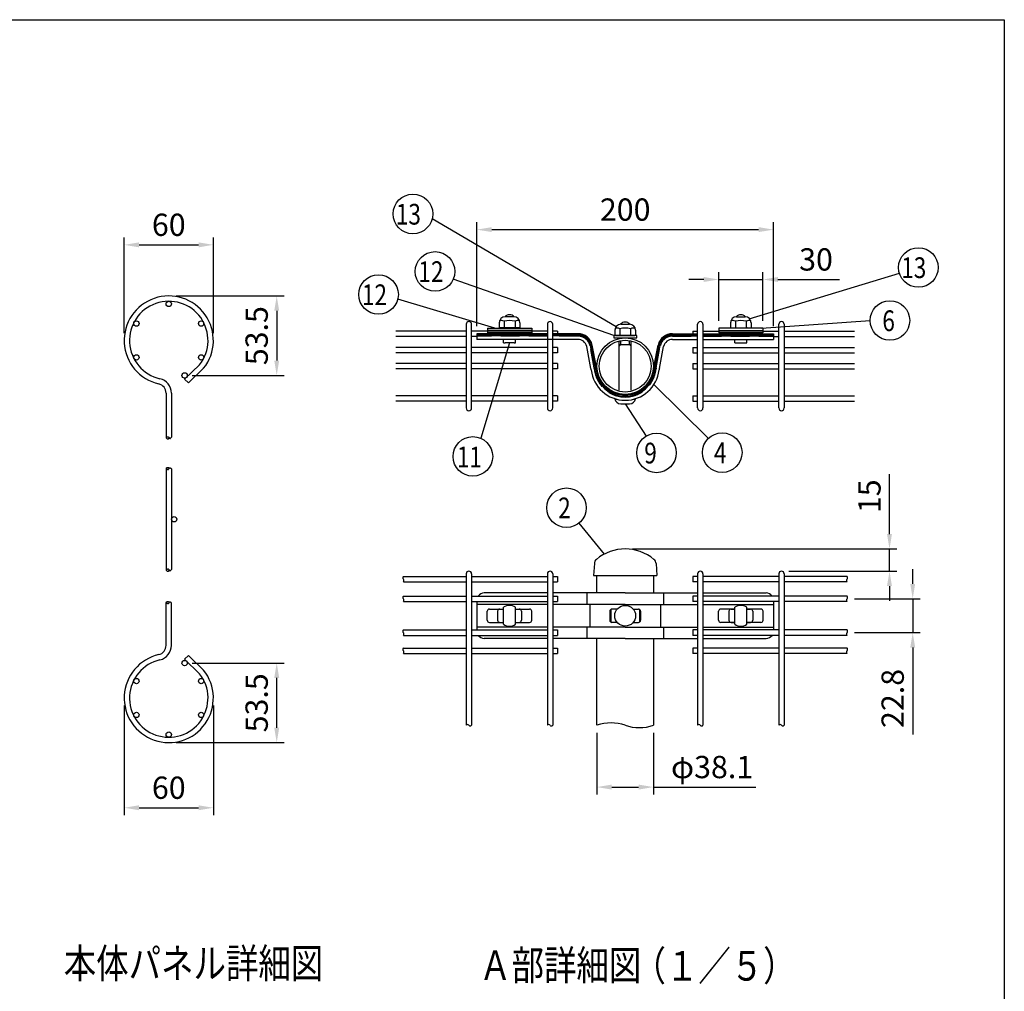
# Model space of a CAD drawing. Units: millimetres. Extents: x 1 to 7315, y 1 to 5280.
# Drawn here: x 4664 to 7315, y 2663 to 5280 of the extents above; entities that cross this region are included whole.
import ezdxf

# ---------------------------------------------------------------- set-up
doc = ezdxf.new("R2010")
doc.units = ezdxf.units.MM
doc.header["$LTSCALE"] = 200
doc.header["$PDMODE"] = 33
doc.header["$PDSIZE"] = 5
doc.linetypes.add('HIDDEN', pattern=[0.375, 0.25, -0.125])
for name, color, linetype in [('HASEN', 7, 'HIDDEN'), ('MOJI', 6, 'Continuous'), ('SAISEN', 7, 'Continuous'), ('SJC', 1, 'Continuous'), ('SJC2', 7, 'Continuous'), ('SUNPOU', 4, 'Continuous'), ('WAKU', 5, 'Continuous')]:
    doc.layers.add(name, color=color, linetype=linetype)
doc.styles.add('EXT08', font='ROMANS', dxfattribs={"width": 0.8, "bigfont": 'EXTFONT'})
doc.styles.get("Standard").update_dxf_attribs({"font": 'arial.ttf'})
doc.dimstyles.new('SJC', dxfattribs={"dimtxt": 0.18, "dimasz": 0.18, "dimexe": 0.18, "dimexo": 0.0625, "dimgap": 0.09, "dimtad": 0, "dimtih": 1, "dimtoh": 1, "dimdec": 4, "dimzin": 0, "dimdsep": 46, "dimtxsty": 'Standard', "dimcen": 0.09, "dimadec": 0, "dimazin": 0, "dimtfac": 1, "dimtdec": 4, "dimtofl": 0, "dimtmove": 0, "dimatfit": 3, "dimfxl": 1, "dimtolj": 1, "dimtzin": 0, "dimarcsym": 0})

# ---------------------------------------------------------------- blocks, each defined once
blk = doc.blocks.new('*D4')
at = {"layer": 'DEFPOINTS', "color": 0}
for p in [(4945.5, 3452.9), (5185.5, 3452.9), (5185.5, 3157.3)]:
    blk.add_point(p, dxfattribs=at)
at = {"layer": 'SUNPOU', "color": 0, "lineweight": -2}
for p, q in [((4945.5, 3432.9), (4945.5, 3137.3)), ((5185.5, 3432.9), (5185.5, 3137.3)), ((4985.5, 3157.3), (5145.5, 3157.3))]:
    blk.add_line(p, q, dxfattribs=at)
at = {"layer": 'SUNPOU', "color": 0}
for points in [[(4985.5, 3164), (4985.5, 3150.7), (4945.5, 3157.3)], [(5145.5, 3164), (5145.5, 3150.7), (5185.5, 3157.3)]]:
    blk.add_solid(points, dxfattribs=at)
at = {"layer": 'SUNPOU', "color": 0, "insert": (5065.5, 3211.3), "char_height": 60, "attachment_point": 5, "style": 'EXT08'}
blk.add_mtext('\\A1;60', dxfattribs=at)
blk = doc.blocks.new('*D5')
at = {"layer": 'DEFPOINTS', "color": 0}
for p in [(5065.5, 4535.8), (5108.1, 4321.6), (5356, 4321.6)]:
    blk.add_point(p, dxfattribs=at)
at = {"layer": 'SUNPOU', "color": 0, "lineweight": -2}
for p, q in [((5085.5, 4535.8), (5376, 4535.8)), ((5356, 4495.8), (5356, 4361.6)), ((5128.1, 4321.6), (5376, 4321.6))]:
    blk.add_line(p, q, dxfattribs=at)
at = {"layer": 'SUNPOU', "color": 0}
for points in [[(5349.4, 4495.8), (5362.7, 4495.8), (5356, 4535.8)], [(5349.4, 4361.6), (5362.7, 4361.6), (5356, 4321.6)]]:
    blk.add_solid(points, dxfattribs=at)
at = {"layer": 'SUNPOU', "color": 0, "insert": (5302, 4428.7), "char_height": 60, "attachment_point": 5, "rotation": 90, "style": 'EXT08'}
blk.add_mtext('\\A1;53.5', dxfattribs=at)
blk = doc.blocks.new('*D6')
at = {"layer": 'DEFPOINTS', "color": 0}
for p in [(5185.5, 4673.3), (4945.5, 4415.8), (5185.5, 4415.8)]:
    blk.add_point(p, dxfattribs=at)
at = {"layer": 'SUNPOU', "color": 0, "lineweight": -2}
for p, q in [((4945.5, 4435.8), (4945.5, 4693.3)), ((5185.5, 4435.8), (5185.5, 4693.3)), ((4985.5, 4673.3), (5145.5, 4673.3))]:
    blk.add_line(p, q, dxfattribs=at)
at = {"layer": 'SUNPOU', "color": 0}
for points in [[(4985.5, 4680), (4985.5, 4666.6), (4945.5, 4673.3)], [(5145.5, 4680), (5145.5, 4666.6), (5185.5, 4673.3)]]:
    blk.add_solid(points, dxfattribs=at)
at = {"layer": 'SUNPOU', "color": 0, "insert": (5065.5, 4727.3), "char_height": 60, "attachment_point": 5, "style": 'EXT08'}
blk.add_mtext('\\A1;60', dxfattribs=at)
blk = doc.blocks.new('*D3')
at = {"layer": 'DEFPOINTS', "color": 0}
for p in [(5108.1, 3547), (5356, 3547), (5065.5, 3332.9)]:
    blk.add_point(p, dxfattribs=at)
at = {"layer": 'SUNPOU', "color": 0, "lineweight": -2}
for p, q in [((5128.1, 3547), (5376, 3547)), ((5356, 3372.9), (5356, 3507)), ((5085.5, 3332.9), (5376, 3332.9))]:
    blk.add_line(p, q, dxfattribs=at)
at = {"layer": 'SUNPOU', "color": 0}
for points in [[(5349.4, 3507), (5362.7, 3507), (5356, 3547)], [(5349.4, 3372.9), (5362.7, 3372.9), (5356, 3332.9)]]:
    blk.add_solid(points, dxfattribs=at)
at = {"layer": 'SUNPOU', "color": 0, "insert": (5302, 3439.9), "char_height": 60, "attachment_point": 5, "rotation": 90, "style": 'EXT08'}
blk.add_mtext('\\A1;53.5', dxfattribs=at)
blk = doc.blocks.new('*D14')
at = {"layer": 'DEFPOINTS', "color": 0}
for p in [(6217.8, 3379.5), (6370.2, 3379.5), (6370.2, 3213)]:
    blk.add_point(p, dxfattribs=at)
at = {"layer": 'SUNPOU', "color": 0, "lineweight": -2}
for p, q in [((6217.8, 3359.5), (6217.8, 3193)), ((6370.2, 3359.5), (6370.2, 3193)), ((6257.8, 3213), (6330.2, 3213)), ((6370.2, 3213), (6645.6, 3213))]:
    blk.add_line(p, q, dxfattribs=at)
at = {"layer": 'SUNPOU', "color": 0}
for points in [[(6257.8, 3219.7), (6257.8, 3206.3), (6217.8, 3213)], [(6330.2, 3219.7), (6330.2, 3206.3), (6370.2, 3213)]]:
    blk.add_solid(points, dxfattribs=at)
at = {"layer": 'SUNPOU', "color": 0, "insert": (6527.9, 3267), "char_height": 60, "attachment_point": 5, "style": 'EXT08'}
blk.add_mtext('\\A1;φ38.1', dxfattribs=at)
blk = doc.blocks.new('*D15')
at = {"layer": 'DEFPOINTS', "color": 0}
for p in [(6294, 3854.5), (6714.7, 3794.5), (7005.5, 3794.5)]:
    blk.add_point(p, dxfattribs=at)
at = {"layer": 'SUNPOU', "color": 0, "lineweight": -2}
for p, q in [((7005.5, 3894.5), (7005.5, 4055.6)), ((6314, 3854.5), (7025.5, 3854.5)), ((7005.5, 3794.5), (7005.5, 3854.5)), ((6734.7, 3794.5), (7025.5, 3794.5)), ((7005.5, 3754.5), (7005.5, 3714.5))]:
    blk.add_line(p, q, dxfattribs=at)
at = {"layer": 'SUNPOU', "color": 0}
for points in [[(6998.8, 3894.5), (7012.1, 3894.5), (7005.5, 3854.5)], [(6998.8, 3754.5), (7012.1, 3754.5), (7005.5, 3794.5)]]:
    blk.add_solid(points, dxfattribs=at)
at = {"layer": 'SUNPOU', "color": 0, "insert": (6951.5, 3996.2), "char_height": 60, "attachment_point": 5, "rotation": 90, "style": 'EXT08'}
blk.add_mtext('\\A1;15', dxfattribs=at)
blk = doc.blocks.new('*D16')
at = {"layer": 'DEFPOINTS', "color": 0}
for p in [(6891.1, 3720.1), (6891.1, 3628.9), (7068, 3628.9)]:
    blk.add_point(p, dxfattribs=at)
at = {"layer": 'SUNPOU', "color": 0, "lineweight": -2}
for p, q in [((7068, 3760.1), (7068, 3800.1)), ((6911.1, 3720.1), (7088, 3720.1)), ((7068, 3720.1), (7068, 3628.9)), ((6911.1, 3628.9), (7088, 3628.9)), ((7068, 3588.9), (7068, 3354.6))]:
    blk.add_line(p, q, dxfattribs=at)
at = {"layer": 'SUNPOU', "color": 0}
for points in [[(7061.3, 3760.1), (7074.6, 3760.1), (7068, 3720.1)], [(7061.3, 3588.9), (7074.6, 3588.9), (7068, 3628.9)]]:
    blk.add_solid(points, dxfattribs=at)
at = {"layer": 'SUNPOU', "color": 0, "insert": (7014, 3451.7), "char_height": 60, "attachment_point": 5, "rotation": 90, "style": 'EXT08'}
blk.add_mtext('\\A1;22.8', dxfattribs=at)
blk = doc.blocks.new('*D17')
at = {"layer": 'DEFPOINTS', "color": 0}
for p in [(6664.9, 4580), (6545.7, 4449.1), (6664.9, 4449.1)]:
    blk.add_point(p, dxfattribs=at)
at = {"layer": 'SUNPOU', "color": 0, "lineweight": -2}
for p, q in [((6545.7, 4469.1), (6545.7, 4600)), ((6664.9, 4469.1), (6664.9, 4600)), ((6505.7, 4580), (6465.7, 4580)), ((6545.7, 4580), (6664.9, 4580)), ((6704.9, 4580), (6870.6, 4580))]:
    blk.add_line(p, q, dxfattribs=at)
at = {"layer": 'SUNPOU', "color": 0}
for points in [[(6505.7, 4586.7), (6505.7, 4573.4), (6545.7, 4580)], [(6704.9, 4586.7), (6704.9, 4573.4), (6664.9, 4580)]]:
    blk.add_solid(points, dxfattribs=at)
at = {"layer": 'SUNPOU', "color": 0, "insert": (6807.7, 4634), "char_height": 60, "attachment_point": 5, "style": 'EXT08'}
blk.add_mtext('\\A1;30', dxfattribs=at)
blk = doc.blocks.new('*D18')
at = {"layer": 'DEFPOINTS', "color": 0}
for p in [(6693.3, 4714.3), (5894.7, 4433.9), (6693.3, 4433.9)]:
    blk.add_point(p, dxfattribs=at)
at = {"layer": 'SUNPOU', "color": 0, "lineweight": -2}
for p, q in [((5894.7, 4453.9), (5894.7, 4734.3)), ((6693.3, 4453.9), (6693.3, 4734.3)), ((5934.7, 4714.3), (6653.3, 4714.3))]:
    blk.add_line(p, q, dxfattribs=at)
at = {"layer": 'SUNPOU', "color": 0}
for points in [[(5934.7, 4721), (5934.7, 4707.7), (5894.7, 4714.3)], [(6653.3, 4721), (6653.3, 4707.7), (6693.3, 4714.3)]]:
    blk.add_solid(points, dxfattribs=at)
at = {"layer": 'SUNPOU', "color": 0, "insert": (6294, 4768.3), "char_height": 60, "attachment_point": 5, "style": 'EXT08'}
blk.add_mtext('\\A1;200', dxfattribs=at)

msp = doc.modelspace()

# ---------------------------------------------------------------- linework, layer by layer
at = {"layer": 'HASEN'}
for p, q in [((6084.58, 4427.524), (5894.732, 4427.524)), ((6084.58, 4427.524), (5894.732, 4427.524)), ((6166.65, 4427.524), (6098.98, 4427.524)), ((6421.373, 4427.524), (6489.044, 4427.524)), ((6503.444, 4427.524), (6693.292, 4427.524)), ((6210.525, 4342.025), (6199.261, 4402.017)), ((6377.498, 4342.025), (6388.762, 4402.017))]:
    msp.add_line(p, q, dxfattribs=at)
for centre, radius, start, end in [((6166.65, 4393.924), 33.6, 13.936709, 90), ((6421.373, 4393.924), 33.6, 90, 166.063291), ((6177.914, 4333.933), 33.6, 6.287534, 13.936709), ((6294.012, 4346.724), 83.2, 186.287534, 270), ((6294.012, 4346.724), 83.2, 270, 353.712466), ((6410.109, 4333.933), 33.6, 166.063291, 173.712466)]:
    msp.add_arc(centre, radius, start, end, dxfattribs=at)
at = {"layer": 'MOJI'}
for p, q in [((5994.444, 4479.501), (5971.019, 4479.501)), ((5982.732, 4485.124), (5982.732, 4485.124)), ((6593.579, 4479.501), (6617.004, 4479.501)), ((6605.292, 4485.124), (6605.292, 4485.124)), ((5955.019, 4463.501), (5955.019, 4450.656)), ((5968.019, 4467.501), (5968.019, 4450.656)), ((5997.444, 4467.501), (5997.444, 4450.656)), ((6010.444, 4463.501), (6010.444, 4450.656)), ((6282.012, 4459.324), (6306.012, 4459.324)), ((6294.012, 4465.324), (6294.012, 4465.324)), ((6294.012, 4459.324), (6305.724, 4459.324)), ((6577.579, 4463.501), (6577.579, 4450.656)), ((6590.579, 4467.501), (6590.579, 4450.656)), ((6620.004, 4467.501), (6620.004, 4450.656)), ((6633.004, 4463.501), (6633.004, 4450.656)), ((5923.132, 4449.101), (5923.132, 4436.701)), ((5923.132, 4449.101), (6042.332, 4449.101)), ((6042.332, 4442.641), (5923.132, 4442.641)), ((6042.332, 4438.488), (5923.132, 4438.488)), ((5923.132, 4436.701), (6042.332, 4436.701)), ((5957.019, 4449.501), (5955.019, 4450.656)), ((6008.444, 4449.501), (5957.019, 4449.501)), ((5966.019, 4449.501), (5968.019, 4450.656)), ((5966.732, 4449.101), (5966.732, 4449.501)), ((5966.732, 4433.924), (5966.732, 4436.701)), ((5998.732, 4434.324), (5966.732, 4434.324)), ((5970.019, 4449.501), (5968.019, 4450.656)), ((5970.242, 4449.501), (5970.242, 4449.101)), ((5970.242, 4436.701), (5970.242, 4434.324)), ((5994.724, 4449.501), (5970.724, 4449.501)), ((5995.222, 4449.501), (5995.222, 4449.101)), ((5995.222, 4436.701), (5995.222, 4434.324)), ((5995.444, 4449.501), (5997.444, 4450.656)), ((5999.444, 4449.501), (5997.444, 4450.656)), ((5998.732, 4449.101), (5998.732, 4449.501)), ((5998.732, 4433.924), (5998.732, 4436.701)), ((6008.444, 4449.501), (6010.444, 4450.656)), ((6042.332, 4449.101), (6042.332, 4436.701)), ((6325.012, 4429.324), (6263.012, 4429.324)), ((6263.012, 4429.324), (6263.012, 4422.924)), ((6266.299, 4443.324), (6266.299, 4430.479)), ((6268.299, 4429.324), (6266.299, 4430.479)), ((6268.299, 4429.324), (6319.724, 4429.324)), ((6277.299, 4429.324), (6279.299, 4430.479)), ((6279.299, 4447.324), (6279.299, 4430.479)), ((6281.299, 4429.324), (6279.299, 4430.479)), ((6282.019, 4429.324), (6306.019, 4429.324)), ((6306.724, 4429.324), (6308.724, 4430.479)), ((6308.724, 4447.324), (6308.724, 4430.479)), ((6310.724, 4429.324), (6308.724, 4430.479)), ((6319.724, 4429.324), (6321.724, 4430.479)), ((6321.724, 4443.324), (6321.724, 4430.479)), ((6325.012, 4422.924), (6325.012, 4429.324)), ((6545.692, 4449.101), (6545.692, 4436.701)), ((6664.892, 4449.101), (6545.692, 4449.101)), ((6545.692, 4442.641), (6664.892, 4442.641)), ((6545.692, 4438.488), (6664.892, 4438.488)), ((6664.892, 4436.701), (6545.692, 4436.701)), ((6579.579, 4449.501), (6577.579, 4450.656)), ((6579.579, 4449.501), (6631.004, 4449.501)), ((6588.579, 4449.501), (6590.579, 4450.656)), ((6589.292, 4449.101), (6589.292, 4449.501)), ((6589.292, 4433.924), (6589.292, 4436.701)), ((6589.292, 4434.324), (6621.292, 4434.324)), ((6592.579, 4449.501), (6590.579, 4450.656)), ((6592.802, 4449.501), (6592.802, 4449.101)), ((6592.802, 4436.701), (6592.802, 4434.324)), ((6593.299, 4449.501), (6617.299, 4449.501)), ((6617.782, 4449.501), (6617.782, 4449.101)), ((6617.782, 4436.701), (6617.782, 4434.324)), ((6618.004, 4449.501), (6620.004, 4450.656)), ((6622.004, 4449.501), (6620.004, 4450.656)), ((6621.292, 4449.101), (6621.292, 4449.501)), ((6621.292, 4433.924), (6621.292, 4436.701)), ((6631.004, 4449.501), (6633.004, 4450.656)), ((6664.892, 4449.101), (6664.892, 4436.701)), ((5966.732, 4409.633), (5966.732, 4418.724)), ((5994.732, 4409.124), (5970.732, 4409.124)), ((5998.732, 4409.633), (5998.732, 4418.724)), ((6263.012, 4422.924), (6325.012, 4422.924)), ((6278.012, 4421.226), (6278.012, 4422.924)), ((6278.012, 4281.663), (6278.012, 4411.786)), ((6278.012, 4405.324), (6310.012, 4405.324)), ((6282.012, 4405.324), (6278.012, 4400.871)), ((6282.012, 4421.974), (6282.012, 4422.924)), ((6282.012, 4405.324), (6282.012, 4412.641)), ((6306.012, 4421.974), (6306.012, 4422.924)), ((6306.012, 4405.324), (6306.012, 4412.641)), ((6306.012, 4405.324), (6310.012, 4400.871)), ((6310.012, 4421.226), (6310.012, 4422.924)), ((6310.012, 4281.663), (6310.012, 4411.786)), ((6589.292, 4409.633), (6589.292, 4418.724)), ((6593.292, 4409.124), (6617.292, 4409.124)), ((6621.292, 4409.633), (6621.292, 4418.724)), ((6278.012, 4271.61), (6278.012, 4272.223)), ((6284.43, 4270.524), (6303.593, 4270.524)), ((6310.012, 4271.61), (6310.012, 4272.223)), ((6266.012, 4261.324), (6266.012, 4261.324)), ((6266.012, 4257.324), (6272.294, 4257.324)), ((6282.012, 4245.324), (6306.012, 4245.324)), ((6315.729, 4257.324), (6322.012, 4257.324)), ((5966.732, 3651.48), (5966.732, 3697.436)), ((5998.732, 3651.48), (5998.732, 3697.436)), ((6589.292, 3651.48), (6589.292, 3697.436)), ((6621.292, 3651.48), (6621.292, 3697.436))]:
    msp.add_line(p, q, dxfattribs=at)
msp.add_circle((6294.012, 3674.458), 28, dxfattribs=at)
for centre, radius, start, end in [((5971.019, 4463.501), 16, 90, 180), ((5982.732, 4469.124), 16, 90, 139.601906), ((5982.732, 4469.124), 16, 40.398094, 90), ((5994.444, 4463.501), 16, 0, 90), ((6593.579, 4463.501), 16, 90, 180), ((6605.292, 4469.124), 16, 90, 139.601906), ((6605.292, 4469.124), 16, 40.398094, 90), ((6617.004, 4463.501), 16, 0, 90), ((5961.519, 4457.938), 11.562, 55.794542, 120.601535), ((5982.732, 4414.384), 55.117, 74.517787, 105.482213), ((6003.944, 4457.938), 11.562, 59.398465, 124.205458), ((6282.299, 4443.324), 16, 90, 180), ((6294.012, 4449.324), 16, 90, 141.407936), ((6294.012, 4449.324), 16, 38.592064, 90), ((6305.724, 4443.324), 16, 0, 90), ((6584.079, 4457.938), 11.562, 55.794542, 120.601535), ((6605.292, 4414.384), 55.117, 74.517787, 105.482213), ((6626.504, 4457.938), 11.562, 59.398465, 124.205458), ((6272.799, 4437.762), 11.562, 55.794542, 120.601535), ((6294.012, 4394.208), 55.117, 74.517787, 105.482213), ((6315.224, 4437.762), 11.562, 59.398465, 124.205458), ((5970.732, 4425.124), 16, 255.522488, 270), ((5994.732, 4425.124), 16, 270, 284.477512), ((6593.292, 4425.124), 16, 255.522488, 270), ((6617.292, 4425.124), 16, 270, 284.477512), ((6282.012, 4261.324), 16, 188.221396, 270), ((6306.012, 4261.324), 16, 270, 351.778604), ((5982.732, 3674.458), 28, 55.150095, 124.849905), ((6605.292, 3674.458), 28, 55.150095, 124.849905), ((5982.732, 3674.458), 28, 235.150095, 304.849905), ((6605.292, 3674.458), 28, 235.150095, 304.849905)]:
    msp.add_arc(centre, radius, start, end, dxfattribs=at)
at = {"layer": 'SAISEN'}
for p, q in [((5894.732, 4433.924), (5894.732, 4418.724)), ((5894.732, 4433.924), (5894.732, 4418.724)), ((6084.58, 4433.924), (5894.732, 4433.924)), ((6084.58, 4433.924), (5894.732, 4433.924)), ((6084.58, 4431.738), (5894.732, 4431.738)), ((6084.58, 4431.738), (5894.732, 4431.738)), ((6084.58, 4428.526), (5894.732, 4428.526)), ((6084.58, 4428.526), (5894.732, 4428.526)), ((6166.65, 4433.924), (6098.98, 4433.924)), ((6167.051, 4431.738), (6098.98, 4431.738)), ((6167.051, 4428.526), (6098.98, 4428.526)), ((6420.972, 4431.738), (6489.044, 4431.738)), ((6420.972, 4428.526), (6489.044, 4428.526)), ((6421.373, 4433.924), (6489.044, 4433.924)), ((6503.444, 4433.924), (6693.292, 4433.924)), ((6503.444, 4431.738), (6693.292, 4431.738)), ((6503.444, 4428.526), (6693.292, 4428.526)), ((6693.292, 4433.924), (6693.292, 4418.724)), ((6166.65, 4418.724), (5894.732, 4418.724)), ((6084.58, 4418.724), (5894.732, 4418.724)), ((6201.984, 4339.906), (6190.72, 4399.898)), ((6211.496, 4342.266), (6200.231, 4402.258)), ((6214.601, 4343.037), (6203.337, 4403.029)), ((6216.737, 4343.567), (6205.472, 4403.558)), ((6371.286, 4343.567), (6382.551, 4403.558)), ((6373.422, 4343.037), (6384.686, 4403.029)), ((6376.527, 4342.266), (6387.792, 4402.258)), ((6386.039, 4339.906), (6397.303, 4399.898)), ((6421.373, 4418.724), (6489.044, 4418.724)), ((6503.444, 4418.724), (6693.292, 4418.724)), ((5950.732, 3686.458), (5950.732, 3662.458)), ((5956.732, 3692.458), (5966.732, 3692.458)), ((5998.732, 3692.458), (6008.732, 3692.458)), ((6014.732, 3686.458), (6014.732, 3662.458)), ((6573.292, 3686.458), (6573.292, 3662.458)), ((6579.292, 3692.458), (6589.292, 3692.458)), ((6621.292, 3692.458), (6631.292, 3692.458)), ((6637.292, 3686.458), (6637.292, 3662.458)), ((5956.732, 3656.458), (5966.732, 3656.458)), ((5998.732, 3656.458), (6008.732, 3656.458)), ((6579.292, 3656.458), (6589.292, 3656.458)), ((6621.292, 3656.458), (6631.292, 3656.458))]:
    msp.add_line(p, q, dxfattribs=at)
for centre, radius, start, end in [((6166.65, 4393.924), 40, 13.936709, 90), ((6166.65, 4393.924), 37.8, 13.936709, 90), ((6166.65, 4393.924), 34.6, 13.936709, 90), ((6421.373, 4393.924), 40, 90, 166.063291), ((6421.373, 4393.924), 37.8, 90, 166.063291), ((6421.373, 4393.924), 34.6, 90, 166.063291), ((6166.65, 4393.924), 24.8, 13.936709, 90), ((6421.373, 4393.924), 24.8, 90, 166.063291), ((6177.914, 4333.933), 24.8, 6.287534, 13.936709), ((6294.012, 4346.724), 92, 186.287534, 270), ((6177.914, 4333.933), 34.6, 6.287534, 13.936709), ((6294.012, 4346.724), 82.2, 186.287534, 270), ((6177.914, 4333.933), 37.8, 6.287534, 13.936709), ((6294.012, 4346.724), 79, 186.287534, 270), ((6177.914, 4333.933), 40, 6.287534, 13.936709), ((6294.012, 4346.724), 76.8, 186.287534, 270), ((6294.012, 4346.724), 76.8, 270, 353.712466), ((6294.012, 4346.724), 79, 270, 353.712466), ((6294.012, 4346.724), 82.2, 270, 353.712466), ((6294.012, 4346.724), 92, 270, 353.712466), ((6410.109, 4333.933), 40, 166.063291, 173.712466), ((6410.109, 4333.933), 37.8, 166.063291, 173.712466), ((6410.109, 4333.933), 34.6, 166.063291, 173.712466), ((6410.109, 4333.933), 24.8, 166.063291, 173.712466), ((5956.732, 3686.458), 6, 90, 180), ((6008.732, 3686.458), 6, 0, 90), ((6579.292, 3686.458), 6, 90, 180), ((6631.292, 3686.458), 6, 0, 90), ((5956.732, 3662.458), 6, 180, 270), ((6008.732, 3662.458), 6, 270, 0), ((6579.292, 3662.458), 6, 180, 270), ((6631.292, 3662.458), 6, 270, 0)]:
    msp.add_arc(centre, radius, start, end, dxfattribs=at)
at = {"layer": 'SJC'}
for p, q in [((5866.06, 4459.524), (5866.06, 4233.924)), ((5880.46, 4233.924), (5880.46, 4459.524)), ((6084.58, 4459.524), (6084.58, 4233.924)), ((6098.98, 4233.924), (6098.98, 4459.524)), ((6489.044, 4233.924), (6489.044, 4459.524)), ((6503.444, 4459.524), (6503.444, 4233.924)), ((6707.564, 4233.924), (6707.564, 4459.524)), ((6721.964, 4459.524), (6721.964, 4233.924)), ((5866.06, 4441.121), (5676.98, 4441.121)), ((5866.06, 4426.721), (5676.98, 4426.721)), ((5923.132, 4441.121), (5880.46, 4441.121)), ((5894.732, 4426.721), (5880.46, 4426.721)), ((6084.58, 4441.121), (6042.332, 4441.121)), ((6111.78, 4441.121), (6098.98, 4441.121)), ((6111.78, 4441.121), (6111.78, 4433.924)), ((6476.244, 4441.121), (6489.044, 4441.121)), ((6476.244, 4441.121), (6476.244, 4433.924)), ((6503.444, 4441.121), (6545.692, 4441.121)), ((6664.892, 4441.121), (6707.564, 4441.121)), ((6693.292, 4426.721), (6707.564, 4426.721)), ((6721.964, 4441.121), (6911.044, 4441.121)), ((6721.964, 4426.721), (6911.044, 4426.721)), ((5866.06, 4396.565), (5676.98, 4396.565)), ((5866.06, 4382.165), (5676.98, 4382.165)), ((6084.58, 4396.565), (5880.46, 4396.565)), ((6084.58, 4382.165), (5880.46, 4382.165)), ((6111.78, 4396.565), (6098.98, 4396.565)), ((6111.78, 4382.165), (6098.98, 4382.165)), ((6111.78, 4396.565), (6111.78, 4382.165)), ((6476.244, 4396.565), (6489.044, 4396.565)), ((6476.244, 4396.565), (6476.244, 4382.165)), ((6476.244, 4382.165), (6489.044, 4382.165)), ((6503.444, 4396.565), (6707.564, 4396.565)), ((6503.444, 4382.165), (6707.564, 4382.165)), ((6721.964, 4396.565), (6911.044, 4396.565)), ((6721.964, 4382.165), (6911.044, 4382.165)), ((5148.474, 4350.462), (5107.94, 4311.412)), ((5866.06, 4353.924), (5676.98, 4353.924)), ((6084.58, 4353.924), (5880.46, 4353.924)), ((6111.78, 4353.924), (6098.98, 4353.924)), ((6111.78, 4353.924), (6111.78, 4339.524)), ((6476.244, 4353.924), (6489.044, 4353.924)), ((6476.244, 4353.924), (6476.244, 4339.524)), ((6503.444, 4353.924), (6707.564, 4353.924)), ((6721.964, 4353.924), (6911.044, 4353.924)), ((5159.155, 4340.757), (5118.52, 4301.61)), ((5866.06, 4339.524), (5676.98, 4339.524)), ((6084.58, 4339.524), (5880.46, 4339.524)), ((6111.78, 4339.524), (6098.98, 4339.524)), ((6476.244, 4339.524), (6489.044, 4339.524)), ((6503.444, 4339.524), (6707.564, 4339.524)), ((6721.964, 4339.524), (6911.044, 4339.524)), ((5107.94, 4311.412), (5118.52, 4301.61)), ((5058.29, 4273.911), (5058.29, 4153.378)), ((5072.69, 4273.911), (5072.69, 4155.51)), ((5866.06, 4266.728), (5676.98, 4266.728)), ((5866.06, 4252.328), (5676.98, 4252.328)), ((6084.58, 4266.728), (5880.46, 4266.728)), ((6084.58, 4252.328), (5880.46, 4252.328)), ((6111.78, 4266.728), (6098.98, 4266.728)), ((6111.78, 4252.328), (6098.98, 4252.328)), ((6111.78, 4266.728), (6111.78, 4252.328)), ((6476.244, 4266.728), (6489.044, 4266.728)), ((6476.244, 4266.728), (6476.244, 4252.328)), ((6476.244, 4252.328), (6489.044, 4252.328)), ((6503.444, 4266.728), (6707.564, 4266.728)), ((6503.444, 4252.328), (6707.564, 4252.328)), ((6721.964, 4266.728), (6911.044, 4266.728)), ((6721.964, 4252.328), (6911.044, 4252.328)), ((5058.29, 4071.547), (5058.29, 3797.082)), ((5072.69, 4069.414), (5072.69, 3799.215)), ((5873.28, 3794.458), (5873.28, 3794.458)), ((6091.78, 3794.458), (6091.78, 3794.458)), ((6210.977, 3814.943), (6208.812, 3782.458)), ((6377.046, 3814.943), (6379.212, 3782.458)), ((6496.243, 3794.458), (6496.243, 3794.458)), ((6714.743, 3794.458), (6714.743, 3794.458)), ((5696.89, 3780.058), (5866.08, 3780.058)), ((5696.89, 3765.658), (5866.08, 3765.658)), ((5866.08, 3787.258), (5866.08, 3379.487)), ((5880.48, 3787.258), (5880.48, 3379.487)), ((5880.48, 3780.058), (6084.58, 3780.058)), ((5880.48, 3765.658), (6084.58, 3765.658)), ((6084.58, 3787.258), (6084.58, 3379.487)), ((6098.98, 3787.258), (6098.98, 3379.487)), ((6098.98, 3780.058), (6111.78, 3780.058)), ((6098.98, 3765.658), (6111.78, 3765.658)), ((6111.78, 3780.058), (6111.78, 3765.658)), ((6208.812, 3782.458), (6379.212, 3782.458)), ((6217.812, 3735.712), (6217.812, 3782.458)), ((6217.812, 3782.458), (6370.212, 3782.458)), ((6370.212, 3782.458), (6370.212, 3735.712)), ((6476.244, 3780.058), (6476.244, 3765.658)), ((6489.044, 3780.058), (6476.244, 3780.058)), ((6489.044, 3765.658), (6476.244, 3765.658)), ((6489.043, 3787.258), (6489.043, 3379.487)), ((6503.443, 3787.258), (6503.443, 3379.487)), ((6707.544, 3780.058), (6503.444, 3780.058)), ((6707.544, 3765.658), (6503.444, 3765.658)), ((6707.544, 3787.258), (6707.544, 3379.487)), ((6721.944, 3787.258), (6721.944, 3379.487)), ((6891.133, 3780.058), (6721.944, 3780.058)), ((6891.133, 3765.658), (6721.944, 3765.658)), ((5696.89, 3727.258), (5866.08, 3727.258)), ((5696.89, 3712.858), (5866.08, 3712.858)), ((5880.48, 3727.258), (6084.58, 3727.258)), ((5880.48, 3712.858), (6084.58, 3712.858)), ((6098.98, 3727.258), (6111.78, 3727.258)), ((6098.98, 3712.858), (6111.78, 3712.858)), ((6111.78, 3727.258), (6111.78, 3712.858)), ((6476.244, 3727.258), (6476.244, 3712.858)), ((6489.044, 3727.258), (6476.244, 3727.258)), ((6489.044, 3712.858), (6476.244, 3712.858)), ((6707.544, 3727.258), (6503.444, 3727.258)), ((6707.544, 3712.858), (6503.444, 3712.858)), ((6891.133, 3727.258), (6721.944, 3727.258)), ((6891.133, 3712.858), (6721.944, 3712.858)), ((5058.29, 3594.718), (5058.29, 3710.426)), ((5072.69, 3594.718), (5072.69, 3708.293)), ((5696.89, 3636.058), (5866.08, 3636.058)), ((5880.48, 3636.058), (6084.58, 3636.058)), ((6098.98, 3636.058), (6111.78, 3636.058)), ((6111.78, 3636.058), (6111.78, 3621.658)), ((6476.244, 3636.058), (6476.244, 3621.658)), ((6489.044, 3636.058), (6476.244, 3636.058)), ((6707.544, 3636.058), (6503.444, 3636.058)), ((6891.133, 3636.058), (6721.944, 3636.058)), ((5696.89, 3621.658), (5866.08, 3621.658)), ((5880.48, 3621.658), (6084.58, 3621.658)), ((6098.98, 3621.658), (6111.78, 3621.658)), ((6217.812, 3379.487), (6217.812, 3613.205)), ((6370.212, 3613.205), (6370.212, 3379.487)), ((6489.044, 3621.658), (6476.244, 3621.658)), ((6707.544, 3621.658), (6503.444, 3621.658)), ((6891.133, 3621.658), (6721.944, 3621.658)), ((5696.89, 3587.482), (5866.08, 3587.482)), ((5880.48, 3587.482), (6084.58, 3587.482)), ((6098.98, 3587.482), (6111.78, 3587.482)), ((6111.78, 3587.482), (6111.78, 3573.082)), ((6476.244, 3587.482), (6476.244, 3573.082)), ((6489.044, 3587.482), (6476.244, 3587.482)), ((6707.544, 3587.482), (6503.444, 3587.482)), ((6891.133, 3587.482), (6721.944, 3587.482)), ((5107.94, 3557.217), (5118.52, 3567.019)), ((5148.474, 3518.167), (5107.94, 3557.217)), ((5159.155, 3527.872), (5118.52, 3567.019)), ((5696.89, 3573.082), (5866.08, 3573.082)), ((5880.48, 3573.082), (6084.58, 3573.082)), ((6098.98, 3573.082), (6111.78, 3573.082)), ((6489.044, 3573.082), (6476.244, 3573.082)), ((6707.544, 3573.082), (6503.444, 3573.082)), ((6891.133, 3573.082), (6721.944, 3573.082))]:
    msp.add_line(p, q, dxfattribs=at)
for points in [[(5058.29, 4153.378), (5058.492, 4153.598), (5058.918, 4154.038), (5059.522, 4154.613), (5060.26, 4155.243), (5061.085, 4155.846), (5061.953, 4156.339), (5062.819, 4156.641), (5063.636, 4156.669), (5064.371, 4156.371), (5065.032, 4155.807), (5065.636, 4155.067), (5066.203, 4154.24), (5066.751, 4153.414), (5067.298, 4152.68), (5067.864, 4152.127), (5068.465, 4151.844), (5069.114, 4151.892), (5069.788, 4152.218), (5070.457, 4152.743), (5071.092, 4153.384), (5071.662, 4154.063), (5072.139, 4154.697), (5072.491, 4155.206), (5072.69, 4155.51)], [(5058.29, 4153.378), (5059.01, 4152.757), (5059.628, 4152.258), (5060.158, 4151.866), (5060.609, 4151.566), (5060.994, 4151.343), (5061.325, 4151.182), (5061.613, 4151.067), (5061.869, 4150.984), (5062.105, 4150.92), (5062.323, 4150.872), (5062.527, 4150.839), (5062.719, 4150.82), (5062.903, 4150.816), (5063.08, 4150.825), (5063.253, 4150.847), (5063.425, 4150.881), (5063.598, 4150.927), (5063.771, 4150.982), (5063.943, 4151.046), (5064.113, 4151.117), (5064.28, 4151.194), (5064.442, 4151.274), (5064.598, 4151.356), (5064.747, 4151.439), (5064.887, 4151.522), (5065.02, 4151.605), (5065.147, 4151.688), (5065.267, 4151.771), (5065.383, 4151.857), (5065.495, 4151.944), (5065.604, 4152.035), (5065.711, 4152.128), (5065.817, 4152.226), (5065.924, 4152.334), (5066.035, 4152.456), (5066.151, 4152.597), (5066.274, 4152.764), (5066.408, 4152.962), (5066.554, 4153.195), (5066.714, 4153.469)], [(5058.29, 4071.547), (5059.01, 4072.167), (5059.628, 4072.666), (5060.158, 4073.058), (5060.609, 4073.358), (5060.994, 4073.581), (5061.325, 4073.742), (5061.613, 4073.857), (5061.869, 4073.94), (5062.105, 4074.004), (5062.323, 4074.053), (5062.527, 4074.086), (5062.719, 4074.104), (5062.903, 4074.108), (5063.08, 4074.099), (5063.253, 4074.077), (5063.425, 4074.043), (5063.598, 4073.997), (5063.771, 4073.942), (5063.943, 4073.878), (5064.113, 4073.807), (5064.28, 4073.731), (5064.442, 4073.651), (5064.598, 4073.568), (5064.747, 4073.485), (5064.887, 4073.402), (5065.02, 4073.32), (5065.147, 4073.237), (5065.267, 4073.153), (5065.383, 4073.067), (5065.495, 4072.98), (5065.604, 4072.889), (5065.711, 4072.796), (5065.817, 4072.698), (5065.924, 4072.59), (5066.035, 4072.469), (5066.151, 4072.327), (5066.274, 4072.16), (5066.408, 4071.963), (5066.554, 4071.729), (5066.714, 4071.455)], [(5058.29, 4071.547), (5058.492, 4071.326), (5058.918, 4070.887), (5059.522, 4070.311), (5060.26, 4069.681), (5061.085, 4069.079), (5061.953, 4068.585), (5062.819, 4068.284), (5063.636, 4068.255), (5064.371, 4068.553), (5065.032, 4069.117), (5065.636, 4069.857), (5066.203, 4070.685), (5066.751, 4071.51), (5067.298, 4072.244), (5067.864, 4072.797), (5068.465, 4073.08), (5069.114, 4073.032), (5069.788, 4072.706), (5070.457, 4072.181), (5071.092, 4071.54), (5071.662, 4070.861), (5072.139, 4070.227), (5072.491, 4069.718), (5072.69, 4069.414)], [(5058.29, 3797.082), (5058.492, 3797.303), (5058.918, 3797.743), (5059.522, 3798.318), (5060.26, 3798.948), (5061.085, 3799.551), (5061.953, 3800.044), (5062.819, 3800.346), (5063.636, 3800.374), (5064.371, 3800.076), (5065.032, 3799.512), (5065.636, 3798.772), (5066.203, 3797.945), (5066.751, 3797.119), (5067.298, 3796.385), (5067.864, 3795.832), (5068.465, 3795.549), (5069.114, 3795.597), (5069.788, 3795.923), (5070.457, 3796.448), (5071.092, 3797.089), (5071.662, 3797.768), (5072.139, 3798.402), (5072.491, 3798.911), (5072.69, 3799.215)], [(5058.29, 3797.082), (5059.01, 3796.462), (5059.628, 3795.963), (5060.158, 3795.571), (5060.609, 3795.271), (5060.994, 3795.048), (5061.325, 3794.887), (5061.613, 3794.772), (5061.869, 3794.689), (5062.105, 3794.625), (5062.323, 3794.577), (5062.527, 3794.544), (5062.719, 3794.525), (5062.903, 3794.521), (5063.08, 3794.53), (5063.253, 3794.552), (5063.425, 3794.586), (5063.598, 3794.632), (5063.771, 3794.687), (5063.943, 3794.751), (5064.113, 3794.822), (5064.28, 3794.898), (5064.442, 3794.979), (5064.598, 3795.061), (5064.747, 3795.144), (5064.887, 3795.227), (5065.02, 3795.309), (5065.147, 3795.392), (5065.267, 3795.476), (5065.383, 3795.562), (5065.495, 3795.649), (5065.604, 3795.74), (5065.711, 3795.833), (5065.817, 3795.931), (5065.924, 3796.039), (5066.035, 3796.161), (5066.151, 3796.302), (5066.274, 3796.469), (5066.408, 3796.667), (5066.554, 3796.9), (5066.714, 3797.174)], [(5058.29, 3710.426), (5059.01, 3711.046), (5059.628, 3711.545), (5060.158, 3711.937), (5060.609, 3712.237), (5060.994, 3712.46), (5061.325, 3712.621), (5061.613, 3712.736), (5061.869, 3712.819), (5062.105, 3712.883), (5062.323, 3712.931), (5062.527, 3712.964), (5062.719, 3712.983), (5062.903, 3712.987), (5063.08, 3712.978), (5063.253, 3712.956), (5063.425, 3712.922), (5063.598, 3712.876), (5063.771, 3712.821), (5063.943, 3712.757), (5064.113, 3712.686), (5064.28, 3712.61), (5064.442, 3712.529), (5064.598, 3712.447), (5064.747, 3712.364), (5064.887, 3712.281), (5065.02, 3712.198), (5065.147, 3712.116), (5065.267, 3712.032), (5065.383, 3711.946), (5065.495, 3711.859), (5065.604, 3711.768), (5065.711, 3711.675), (5065.817, 3711.577), (5065.924, 3711.469), (5066.035, 3711.347), (5066.151, 3711.206), (5066.274, 3711.039), (5066.408, 3710.841), (5066.554, 3710.608), (5066.714, 3710.334)], [(5058.29, 3710.426), (5058.492, 3710.205), (5058.918, 3709.765), (5059.522, 3709.19), (5060.26, 3708.56), (5061.085, 3707.957), (5061.953, 3707.464), (5062.819, 3707.162), (5063.636, 3707.134), (5064.371, 3707.432), (5065.032, 3707.996), (5065.636, 3708.736), (5066.203, 3709.563), (5066.751, 3710.389), (5067.298, 3711.123), (5067.864, 3711.676), (5068.465, 3711.959), (5069.114, 3711.911), (5069.788, 3711.585), (5070.457, 3711.06), (5071.092, 3710.419), (5071.662, 3709.74), (5072.139, 3709.106), (5072.491, 3708.597), (5072.69, 3708.293)]]:
    msp.add_lwpolyline(points, dxfattribs=at)
for centre, radius in [((5065.49, 4514.169), 7.2), ((4978.293, 4461.369), 7.2), ((5152.686, 4461.369), 7.2), ((6294.012, 4346.724), 76.2), ((6294.012, 4346.724), 69.8), ((4978.293, 4370.169), 7.2), ((5152.686, 4370.169), 7.2), ((5108.13, 4321.593), 7.2), ((5079.89, 3934.315), 7.2), ((5108.13, 3547.036), 7.2), ((4978.293, 3498.46), 7.2), ((5152.686, 3498.46), 7.2), ((4978.293, 3407.26), 7.2), ((5152.686, 3407.26), 7.2), ((5065.49, 3354.46), 7.2)]:
    msp.add_circle(centre, radius, dxfattribs=at)
for centre, radius, start, end in [((5065.49, 4415.769), 120, 321.310619, 256.980966), ((5065.49, 4415.769), 105.6, 321.798413, 256.980966), ((5873.26, 4459.524), 7.2, 90, 179.999999), ((5873.26, 4459.524), 7.2, 359.999999, 90), ((6091.78, 4459.524), 7.2, 90, 179.999999), ((6091.78, 4459.524), 7.2, 359.999999, 90), ((6496.244, 4459.524), 7.2, 90, 180.000001), ((6496.244, 4459.524), 7.2, 0.000001, 90), ((6714.764, 4459.524), 7.2, 90, 180.000001), ((6714.764, 4459.524), 7.2, 0.000001, 90), ((5032.69, 4273.911), 25.6, 0, 76.980966), ((5032.69, 4273.911), 40, 0, 76.980966), ((5873.26, 4233.924), 7.2, 180.000001, 270), ((5873.26, 4233.924), 7.2, 270, 0.000001), ((6091.78, 4233.924), 7.2, 180.000001, 270), ((6091.78, 4233.924), 7.2, 270, 0.000001), ((6496.244, 4233.924), 7.2, 179.999999, 270), ((6496.244, 4233.924), 7.2, 270, 359.999999), ((6714.764, 4233.924), 7.2, 179.999999, 270), ((6714.764, 4233.924), 7.2, 270, 359.999999), ((6294.012, 3734.658), 119.8, 49.748369, 130.251631), ((6226.942, 3813.879), 16, 130.251631, 176.185925), ((6361.081, 3813.879), 16, 3.814075, 49.748369), ((5873.28, 3787.258), 7.2, 90, 179.999999), ((5873.28, 3787.258), 7.2, 359.999999, 90), ((6091.78, 3787.258), 7.2, 90, 179.999999), ((6091.78, 3787.258), 7.2, 359.999999, 90), ((6496.243, 3787.258), 7.2, 90, 180.000001), ((6496.243, 3787.258), 7.2, 0.000001, 90), ((6714.743, 3787.258), 7.2, 90, 180.000001), ((6714.743, 3787.258), 7.2, 0.000001, 90), ((5699.785, 3776.458), 4.62, 128.808367, 231.191633), ((5693.995, 3769.258), 4.62, 308.808367, 51.191633), ((6894.028, 3769.258), 4.62, 128.808367, 231.191633), ((6888.238, 3776.458), 4.62, 308.808367, 51.191633), ((5699.785, 3723.658), 4.62, 128.808367, 231.191633), ((5693.995, 3716.458), 4.62, 308.808367, 51.191633), ((6894.028, 3716.458), 4.62, 128.808367, 231.191633), ((6888.238, 3723.658), 4.62, 308.808367, 51.191633), ((5699.785, 3632.458), 4.62, 128.808367, 231.191633), ((6888.238, 3632.458), 4.62, 308.808367, 51.191633), ((5693.995, 3625.258), 4.62, 308.808367, 51.191633), ((6894.028, 3625.258), 4.62, 128.808367, 231.191633), ((5032.69, 3594.718), 25.6, 283.019034, 0), ((5032.69, 3594.718), 40, 283.019034, 0), ((5699.785, 3583.882), 4.62, 128.808367, 231.191633), ((5693.995, 3576.682), 4.62, 308.808367, 51.191633), ((6894.028, 3576.682), 4.62, 128.808367, 231.191633), ((6888.238, 3583.882), 4.62, 308.808367, 51.191633), ((5065.49, 3452.86), 120, 103.019034, 38.689381), ((5065.49, 3452.86), 105.6, 103.019034, 38.201587), ((5869.68, 3376.592), 4.62, 38.808367, 141.191633), ((5876.88, 3382.382), 4.62, 218.808367, 321.191633), ((6088.18, 3376.592), 4.62, 38.808367, 141.191633), ((6095.38, 3382.382), 4.62, 218.808367, 321.191633), ((6255.912, 3267.946), 117.868, 71.140919, 108.859081), ((6332.112, 3491.028), 117.868, 251.140919, 288.859081), ((6492.643, 3376.592), 4.62, 38.808367, 141.191633), ((6499.843, 3382.382), 4.62, 218.808367, 321.191633), ((6711.144, 3376.592), 4.62, 38.808367, 141.191633), ((6718.344, 3382.382), 4.62, 218.808367, 321.191633)]:
    msp.add_arc(centre, radius, start, end, dxfattribs=at)
at = {"layer": 'SJC2'}
for p, q in [((5894.732, 3712.858), (5894.732, 3636.058)), ((6084.58, 3735.712), (5914.732, 3735.712)), ((6294.012, 3735.712), (6098.98, 3735.712)), ((6190.72, 3735.712), (6190.72, 3704.932)), ((6294.012, 3735.712), (6489.043, 3735.712)), ((6397.303, 3735.712), (6397.303, 3704.932)), ((6503.443, 3735.712), (6673.292, 3735.712)), ((6693.292, 3712.858), (6693.292, 3636.058)), ((6084.58, 3704.932), (5894.732, 3704.932)), ((5922.732, 3662.458), (5922.732, 3686.458)), ((5928.732, 3692.458), (5966.732, 3692.458)), ((5998.732, 3692.458), (6036.732, 3692.458)), ((6042.732, 3662.458), (6042.732, 3686.458)), ((6294.012, 3704.932), (6098.98, 3704.932)), ((6199.261, 3704.932), (6199.261, 3643.984)), ((6252.412, 3686.458), (6252.412, 3662.458)), ((6255.612, 3691.765), (6255.612, 3657.152)), ((6272.564, 3692.458), (6258.412, 3692.458)), ((6294.012, 3704.932), (6489.043, 3704.932)), ((6315.459, 3692.458), (6329.612, 3692.458)), ((6332.412, 3691.765), (6332.412, 3657.152)), ((6335.612, 3686.458), (6335.612, 3662.458)), ((6388.762, 3704.932), (6388.762, 3643.984)), ((6503.443, 3704.932), (6693.292, 3704.932)), ((6545.292, 3662.458), (6545.292, 3686.458)), ((6589.292, 3692.458), (6551.292, 3692.458)), ((6659.292, 3692.458), (6621.292, 3692.458)), ((6665.292, 3662.458), (6665.292, 3686.458)), ((5922.732, 3674.458), (5922.732, 3674.458)), ((5922.732, 3674.458), (5922.732, 3674.458)), ((6042.732, 3674.458), (6042.732, 3674.458)), ((6042.732, 3674.458), (6042.732, 3674.458)), ((6545.292, 3674.458), (6545.292, 3674.458)), ((6545.292, 3674.458), (6545.292, 3674.458)), ((6665.292, 3674.458), (6665.292, 3674.458)), ((6665.292, 3674.458), (6665.292, 3674.458)), ((6084.58, 3643.984), (5894.732, 3643.984)), ((5928.732, 3656.458), (5966.732, 3656.458)), ((5998.732, 3656.458), (6036.732, 3656.458)), ((6294.012, 3643.984), (6098.98, 3643.984)), ((6190.72, 3643.984), (6190.72, 3613.205)), ((6272.564, 3656.458), (6258.412, 3656.458)), ((6294.012, 3643.984), (6489.043, 3643.984)), ((6315.459, 3656.458), (6329.612, 3656.458)), ((6397.303, 3643.984), (6397.303, 3613.205)), ((6503.443, 3643.984), (6693.292, 3643.984)), ((6589.292, 3656.458), (6551.292, 3656.458)), ((6659.292, 3656.458), (6621.292, 3656.458)), ((6084.58, 3613.205), (5914.732, 3613.205)), ((6294.012, 3613.205), (6098.98, 3613.205)), ((6294.012, 3613.205), (6489.043, 3613.205)), ((6503.443, 3613.205), (6673.292, 3613.205))]:
    msp.add_line(p, q, dxfattribs=at)
for centre, radius, start, end in [((5914.732, 3715.712), 20, 90, 144.737276), ((6673.292, 3715.712), 20, 35.262463, 90), ((5928.732, 3686.458), 6, 90, 180), ((6036.732, 3686.458), 6, 0, 90), ((6258.412, 3686.458), 6, 90, 180), ((6329.612, 3686.458), 6, 0, 90), ((6551.292, 3686.458), 6, 90, 180), ((6659.292, 3686.458), 6, 0, 90), ((5928.732, 3662.458), 6, 180, 270), ((6036.732, 3662.458), 6, 270, 0), ((6258.412, 3662.458), 6, 180, 270), ((6329.612, 3662.458), 6, 270, 0), ((6551.292, 3662.458), 6, 180, 270), ((6659.292, 3662.458), 6, 270, 0), ((5914.732, 3633.205), 20, 215.263255, 270), ((6673.292, 3633.205), 20, 270, 324.736484)]:
    msp.add_arc(centre, radius, start, end, dxfattribs=at)
at = {"layer": 'SUNPOU'}
for p, q in [((6269.457, 4452.868), (5774.374, 4742.969)), ((6627.933, 4474.387), (7032.239, 4596.763)), ((6263.012, 4429.324), (5831.146, 4580.788)), ((5943.419, 4449.101), (5681.848, 4526.752)), ((6660.953, 4449.101), (6953.376, 4469.428)), ((5982.732, 4409.124), (5905.084, 4152.526)), ((6371.458, 4297.065), (6518.065, 4151.904)), ((6294.012, 4245.324), (6350.422, 4158.321)), ((6237.971, 3840.541), (6169.785, 3924.066))]:
    msp.add_line(p, q, dxfattribs=at)
for centre in [(5722.821, 4756.413), (7083.163, 4612.42), (5782.17, 4601.761), (5630.114, 4539.478), (7006.653, 4469.428), (6378.344, 4112.947), (6555.242, 4113.742), (5884.083, 4103.563), (6136.093, 3965.338)]:
    msp.add_circle(centre, 53.277, dxfattribs=at)
at = {"layer": 'WAKU'}
for p, q in [((69.129, 5279.692), (7314.511, 5279.692)), ((7314.511, 5279.692), (7314.511, 257.279))]:
    msp.add_line(p, q, dxfattribs=at)

# ---------------------------------------------------------------- texts
at = {"layer": 'SJC', "style": 'EXT08', "width": 0.8}
for s, p in [('本体パネル詳細図', (4782.747, 2698.266)), ('Ａ部詳細図', (5900.764, 2693.294)), ('（１／５）', (6316.268, 2691.744))]:
    msp.add_text(s, height=80, dxfattribs=at).set_placement(p)
at = {"layer": 'SUNPOU', "style": 'EXT08', "width": 0.8}
for s, height, p in [('13', 55.7928, (5676.589, 4727.885)), ('13', 55.7928, (7036.93, 4583.891)), ('12', 55.7928, (5737.392, 4573.232)), ('12', 55.7928, (5585.336, 4510.95)), ('6', 55.793, (6986.197, 4441.015)), (' 9', 55.7928, (6331.672, 4084.533)), ('4', 55.793, (6532.775, 4085.329)), ('11', 55.7928, (5840.883, 4074.168)), ('2', 55.793, (6113.626, 3936.924))]:
    msp.add_text(s, height=height, dxfattribs=at).set_placement(p)

# ---------------------------------------------------------------- dimensions: what is measured, and where the dimension line sits
at = {"layer": 'SUNPOU'}
for base, p1, p2, override, picture, middle in [((6693.292, 4714.336), (5894.732, 4433.924), (6693.292, 4433.924), {"dimscale": 20, "dimtxt": 3, "dimasz": 2, "dimexe": 1, "dimexo": 1, "dimgap": 1.2, "dimtad": 1, "dimtih": 0, "dimtoh": 0, "dimdec": 0, "dimlfac": 0.25, "dimzin": 8, "dimtxsty": 'EXT08', "dimtofl": 1, "dimtmove": 2}, '*D18', (6294.012, 4768.336)), ((5185.49, 4673.306), (4945.49, 4415.769), (5185.49, 4415.769), {"dimscale": 20, "dimtxt": 3, "dimasz": 2, "dimexe": 1, "dimexo": 1, "dimgap": 1.2, "dimtad": 1, "dimtih": 0, "dimtoh": 0, "dimdec": 2, "dimlfac": 0.25, "dimzin": 8, "dimtxsty": 'EXT08', "dimtofl": 1, "dimtmove": 2}, '*D6', (5065.49, 4727.306)), ((6664.892, 4580.033), (6545.692, 4449.101), (6664.892, 4449.101), {"dimscale": 20, "dimtxt": 3, "dimasz": 2, "dimexe": 1, "dimexo": 1, "dimgap": 1.2, "dimtad": 1, "dimtih": 0, "dimtoh": 0, "dimdec": 0, "dimlfac": 0.25, "dimzin": 8, "dimtxsty": 'EXT08', "dimtofl": 1, "dimtmove": 0}, '*D17', (6807.749, 4634.033))]:
    dim = msp.add_linear_dim(base=base, p1=p1, p2=p2, dimstyle='SJC', override=override, dxfattribs=at)
    dim.commit()
    dim.dimension.update_dxf_attribs({"geometry": picture, "text_midpoint": middle})
for base, p1, p2, angle, override, picture, middle in [((5356.042, 4321.593), (5065.49, 4535.769), (5108.13, 4321.593), 90, {"dimscale": 20, "dimtxt": 3, "dimasz": 2, "dimexe": 1, "dimexo": 1, "dimgap": 1.2, "dimtad": 1, "dimtih": 0, "dimtoh": 0, "dimdec": 1, "dimlfac": 0.25, "dimzin": 8, "dimtxsty": 'EXT08', "dimtofl": 1, "dimtmove": 2}, '*D5', (5302.042, 4428.681)), ((7067.974, 3628.858), (6891.133, 3720.058), (6891.133, 3628.858), 90, {"dimscale": 20, "dimtxt": 3, "dimasz": 2, "dimexe": 1, "dimexo": 1, "dimgap": 1.2, "dimtad": 1, "dimtih": 0, "dimtoh": 0, "dimdec": 2, "dimlfac": 0.25, "dimzin": 8, "dimtxsty": 'EXT08', "dimse1": 0, "dimse2": 0, "dimsd1": 0, "dimsd2": 0, "dimtix": 0, "dimtofl": 1, "dimtmove": 0}, '*D16', (7013.974, 3451.715)), ((5356.042, 3547.036), (5065.49, 3332.86), (5108.13, 3547.036), 270, {"dimscale": 20, "dimtxt": 3, "dimasz": 2, "dimexe": 1, "dimexo": 1, "dimgap": 1.2, "dimtad": 1, "dimtih": 0, "dimtoh": 0, "dimdec": 1, "dimlfac": 0.25, "dimzin": 8, "dimtxsty": 'EXT08', "dimtofl": 1, "dimtmove": 2}, '*D3', (5302.042, 3439.948)), ((5185.49, 3157.324), (4945.49, 3452.86), (5185.49, 3452.86), 180, {"dimscale": 20, "dimtxt": 3, "dimasz": 2, "dimexe": 1, "dimexo": 1, "dimgap": 1.2, "dimtad": 1, "dimtih": 0, "dimtoh": 0, "dimdec": 2, "dimlfac": 0.25, "dimzin": 8, "dimtxsty": 'EXT08', "dimtofl": 1, "dimtmove": 2}, '*D4', (5065.49, 3211.324))]:
    dim = msp.add_linear_dim(base=base, p1=p1, p2=p2, angle=angle, dimstyle='SJC', override=override, dxfattribs=at)
    dim.commit()
    dim.dimension.update_dxf_attribs({"geometry": picture, "text_midpoint": middle})
dim = msp.add_linear_dim(base=(7005.483, 3794.458), p1=(6294.012, 3854.457), p2=(6714.743, 3794.458), angle=90, dimstyle='SJC', override={"dimscale": 20, "dimtxt": 3, "dimasz": 2, "dimexe": 1, "dimexo": 1, "dimgap": 1.2, "dimtad": 1, "dimtih": 0, "dimtoh": 0, "dimdec": 2, "dimlfac": 0.25, "dimzin": 8, "dimtxsty": 'EXT08', "dimtofl": 1, "dimtmove": 0}, dxfattribs=at)
dim.commit()
dim.dimension.update_dxf_attribs({"geometry": '*D15', "text_midpoint": (7005.483, 3996.172), "dimtype": 160})
dim = msp.add_linear_dim(base=(6370.212, 3213.002), p1=(6217.812, 3379.487), p2=(6370.212, 3379.487), text='φ<>', dimstyle='SJC', override={"dimscale": 20, "dimtxt": 3, "dimasz": 2, "dimexe": 1, "dimexo": 1, "dimgap": 1.2, "dimtad": 1, "dimtih": 0, "dimtoh": 0, "dimdec": 1, "dimlfac": 0.25, "dimzin": 8, "dimtxsty": 'EXT08', "dimtofl": 1, "dimtmove": 0}, dxfattribs=at)
dim.commit()
dim.dimension.update_dxf_attribs({"geometry": '*D14', "text_midpoint": (6527.926, 3267.002)})

doc.saveas('drawing.dxf')
